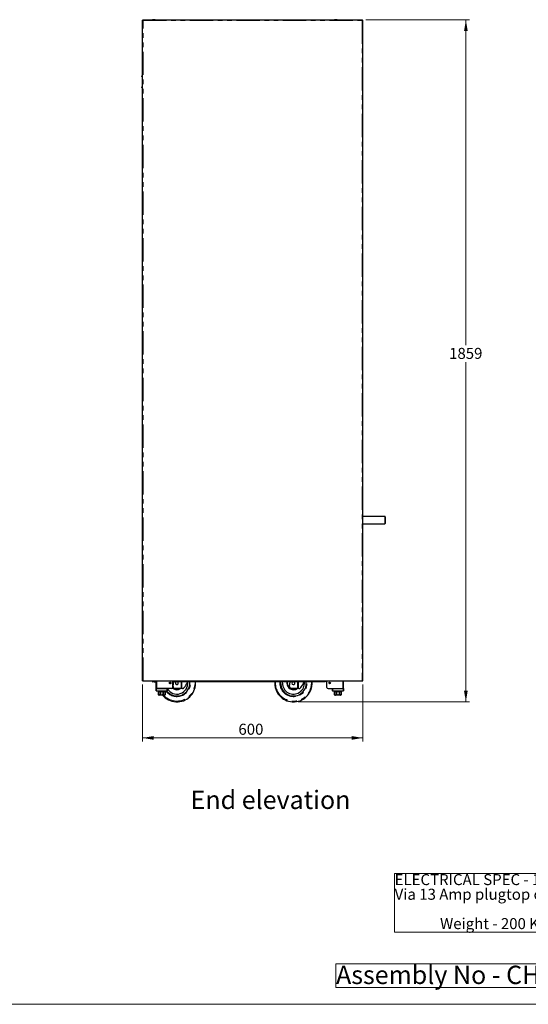
# Model space of a CAD drawing. Units: millimetres. Extents: x 0 to 586, y 0 to 420.
# Drawn here: x 293 to 431, y 9 to 277 of the extents above; entities that cross this region are included whole.
import ezdxf

# ---------------------------------------------------------------- set-up
doc = ezdxf.new("R2010")
doc.units = ezdxf.units.MM
doc.linetypes.add('PHANTOM', pattern=[12.7, 6.35, -1.27, 1.27, -1.27, 1.27, -1.27])
doc.styles.add('SLDTEXTSTYLE0', font='TXT', dxfattribs={"width": 0.605})
doc.dimstyles.new('SLDDIMSTYLE2', dxfattribs={"dimtxt": 3, "dimasz": 3, "dimexe": 0, "dimexo": 0.0625, "dimgap": 0.75, "dimtad": 0, "dimtih": 1, "dimtoh": 1, "dimdec": 1, "dimlfac": 10, "dimrnd": 1e-09, "dimzin": 12, "dimdsep": 46, "dimtxsty": 'SLDTEXTSTYLE0', "dimsah": 1, "dimcen": 0.09, "dimadec": 0, "dimazin": 3, "dimtfac": 1, "dimtofl": 0, "dimtmove": 0, "dimatfit": 3, "dimfxl": 0, "dimfrac": 2, "dimtolj": 1, "dimtzin": 12, "dimarcsym": 0})
doc.dimstyles.new('SLDDIMSTYLE3', dxfattribs={"dimtxt": 3, "dimasz": 3, "dimexe": 0, "dimexo": 0.0625, "dimgap": 0.75, "dimtad": 0, "dimtih": 1, "dimtoh": 1, "dimdec": 0, "dimlfac": 10, "dimrnd": 1e-09, "dimzin": 12, "dimdsep": 46, "dimtxsty": 'SLDTEXTSTYLE0', "dimsah": 1, "dimcen": 0.09, "dimadec": 0, "dimazin": 3, "dimtfac": 1, "dimtofl": 0, "dimtmove": 0, "dimatfit": 3, "dimfxl": 0, "dimfrac": 2, "dimtolj": 1, "dimtzin": 12, "dimarcsym": 0})

# ---------------------------------------------------------------- blocks, each defined once
blk = doc.blocks.new('SW_NOTE_0')
at = {"color": 0, "linetype": 'Continuous', "lineweight": 0}
for p, q in [((-0.01, -11.98), (-0.01, 4.04)), ((-0.01, 4.04), (74.35, 4.04)), ((74.35, 4.04), (74.35, -11.98)), ((74.35, -11.98), (-0.01, -11.98))]:
    blk.add_line(p, q, dxfattribs=at)
at = {"color": 0, "linetype": 'Continuous', "lineweight": 0, "char_height": 3, "attachment_point": 1, "style": 'SLDTEXTSTYLE0'}
for s, insert in [('ELECTRICAL SPEC - 13A, 230V, 2.7Kw', (0, 3.87)), ('Via 13 Amp plugtop on 2.5 Metre lead', (0, -0.13)), ('Weight - 200 Kg Approx', (12.38, -8.13))]:
    blk.add_mtext(s, dxfattribs=dict(at, insert=insert))
blk = doc.blocks.new('SW_NOTE_1')
at = {"color": 0, "linetype": 'Continuous', "lineweight": 0}
for p, q in [((-0.07, 0.49), (-0.07, 7)), ((-0.07, 7), (96.53, 7)), ((96.53, 7), (96.53, 0.49)), ((96.53, 0.49), (-0.07, 0.49))]:
    blk.add_line(p, q, dxfattribs=at)
at = {"color": 0, "linetype": 'Continuous', "lineweight": 0, "insert": (0, 6.45), "char_height": 5, "attachment_point": 1, "style": 'SLDTEXTSTYLE0'}
blk.add_mtext('Assembly No - CHCNMD06-RS', dxfattribs=at)
blk = doc.blocks.new('_D_12')
at = {"color": 7, "linetype": 'Continuous', "lineweight": 18}
for p, q in [((387.21, 277.3), (415.48, 277.3)), ((414.48, 277.3), (414.48, 188.66)), ((414.48, 91.45), (414.48, 184.05)), ((368.8, 91.45), (415.48, 91.45))]:
    blk.add_line(p, q, dxfattribs=at)
for points in [[(414.48, 277.3), (413.98, 274.3), (414.98, 274.3)], [(414.48, 91.45), (414.98, 94.45), (413.98, 94.45)]]:
    blk.add_solid(points, dxfattribs=at)
at = {"color": 7, "linetype": 'Continuous', "lineweight": 18, "insert": (409.9, 187.92), "char_height": 3, "attachment_point": 1, "style": 'SLDTEXTSTYLE0'}
blk.add_mtext('1859', dxfattribs=at)
blk = doc.blocks.new('_D_13')
at = {"color": 7, "linetype": 'Continuous', "lineweight": 18}
for p, q in [((326.37, 96.2), (326.37, 80.61)), ((386.37, 96.2), (386.37, 80.61)), ((386.37, 81.61), (326.37, 81.61))]:
    blk.add_line(p, q, dxfattribs=at)
for points in [[(326.37, 81.61), (329.37, 81.11), (329.37, 82.11)], [(386.37, 81.61), (383.37, 82.11), (383.37, 81.11)]]:
    blk.add_solid(points, dxfattribs=at)
at = {"color": 7, "linetype": 'Continuous', "lineweight": 18, "insert": (352.48, 85.47), "char_height": 3, "attachment_point": 1, "style": 'SLDTEXTSTYLE0'}
blk.add_mtext('600', dxfattribs=at)

msp = doc.modelspace()

# ---------------------------------------------------------------- linework, layer by layer
at = {"color": 7, "linetype": 'Continuous', "lineweight": 25}
for p, q in [((326.373, 97.2), (326.373, 277.14)), ((326.533, 277.14), (326.373, 277.14)), ((326.494, 277.185), (326.533, 277.193)), ((326.533, 277.2), (326.533, 277.3)), ((326.533, 277.3), (326.551, 277.3)), ((326.533, 277.2), (326.54, 277.2)), ((326.533, 277.193), (326.539, 277.193)), ((326.551, 277.3), (386.196, 277.3)), ((329.486, 277.368), (329.1, 277.3)), ((329.509, 277.37), (329.509, 277.3)), ((329.809, 277.37), (329.509, 277.37)), ((329.809, 277.37), (378.668, 277.37)), ((378.968, 277.37), (378.668, 277.37)), ((378.968, 277.3), (378.968, 277.37)), ((379.376, 277.3), (378.99, 277.368)), ((386.196, 277.3), (386.213, 277.3)), ((386.207, 277.2), (386.213, 277.2)), ((386.213, 277.2), (386.213, 277.3)), ((386.373, 277.14), (386.213, 277.14)), ((386.373, 97.2), (386.373, 277.14)), ((326.203, 261.85), (326.203, 262.05)), ((326.373, 262.1), (326.253, 262.1)), ((326.373, 261.8), (326.253, 261.8)), ((326.203, 258.85), (326.203, 259.05)), ((326.373, 259.1), (326.253, 259.1)), ((326.373, 258.8), (326.253, 258.8)), ((392.383, 141.98), (386.373, 141.98)), ((386.373, 139.98), (392.383, 139.98)), ((392.483, 141.88), (392.483, 140.98)), ((392.483, 140.98), (392.483, 140.08)), ((326.373, 97.2), (326.533, 97.2)), ((326.533, 97.2), (326.533, 97.04)), ((386.213, 97.04), (326.533, 97.04)), ((329.203, 96.9), (329.203, 97.02)), ((329.203, 97.02), (329.503, 97.02)), ((329.503, 96.9), (329.203, 96.9)), ((329.503, 97.02), (329.923, 97.02)), ((329.503, 96.9), (329.923, 96.9)), ((330.103, 95.08), (330.103, 97.04)), ((334.603, 95.38), (334.603, 97.04)), ((334.603, 95.38), (334.603, 97.04)), ((334.667, 95.634), (334.877, 97.04)), ((335.103, 96.99), (335.103, 97.04)), ((335.103, 96.99), (335.103, 96.87)), ((335.403, 96.99), (335.103, 96.99)), ((335.103, 96.87), (335.403, 96.87)), ((375.804, 96.99), (335.403, 96.99)), ((375.804, 96.87), (335.403, 96.87)), ((363.983, 96.54), (363.999, 96.87)), ((366.427, 95.634), (366.611, 96.87)), ((375.804, 96.99), (376.104, 96.99)), ((376.104, 96.87), (375.804, 96.87)), ((376.104, 96.99), (376.104, 97.04)), ((376.104, 96.99), (376.104, 96.87)), ((376.603, 95.38), (376.603, 97.04)), ((376.604, 95.38), (376.604, 97.04)), ((381.103, 95.08), (381.103, 97.04)), ((386.213, 97.2), (386.373, 97.2)), ((386.213, 97.04), (386.213, 97.2)), ((330.103, 94.48), (330.103, 95.08)), ((330.103, 95.08), (330.203, 95.08)), ((330.203, 95.08), (333.003, 95.08)), ((333.003, 94.38), (330.203, 94.38)), ((334.303, 95.08), (330.283, 95.08)), ((330.603, 94.38), (330.603, 94.28)), ((330.603, 94.28), (330.678, 94.28)), ((330.678, 94.28), (330.678, 93.58)), ((330.681, 94.28), (331.218, 94.28)), ((330.681, 93.58), (330.681, 94.28)), ((331.218, 94.28), (331.218, 93.58)), ((331.223, 94.28), (331.983, 94.28)), ((331.223, 93.58), (331.223, 94.28)), ((331.983, 94.28), (331.983, 93.58)), ((331.989, 94.28), (332.526, 94.28)), ((331.989, 93.58), (331.989, 94.28)), ((332.526, 94.28), (332.526, 93.58)), ((332.528, 94.28), (332.603, 94.28)), ((332.528, 93.58), (332.528, 94.28)), ((332.603, 94.28), (332.603, 94.38)), ((333.103, 95.08), (333.103, 94.48)), ((333.923, 96.54), (333.933, 96.354)), ((336.073, 95.04), (335.219, 95.104)), ((336.84, 95.04), (336.073, 95.04)), ((337.059, 95.04), (336.84, 95.04)), ((337.2, 95.04), (337.059, 95.04)), ((367.833, 95.04), (366.979, 95.104)), ((368.6, 95.04), (367.833, 95.04)), ((368.819, 95.04), (368.6, 95.04)), ((368.96, 95.04), (368.819, 95.04)), ((376.904, 95.08), (380.923, 95.08)), ((378.103, 94.48), (378.103, 95.08)), ((378.203, 95.08), (381.003, 95.08)), ((381.003, 94.38), (378.203, 94.38)), ((378.603, 94.38), (378.603, 94.28)), ((378.603, 94.28), (378.678, 94.28)), ((378.678, 94.28), (378.678, 93.58)), ((378.681, 94.28), (379.218, 94.28)), ((378.681, 93.58), (378.681, 94.28)), ((379.218, 94.28), (379.218, 93.58)), ((379.223, 94.28), (379.983, 94.28)), ((379.223, 93.58), (379.223, 94.28)), ((379.983, 94.28), (379.983, 93.58)), ((379.989, 94.28), (380.526, 94.28)), ((379.989, 93.58), (379.989, 94.28)), ((380.526, 94.28), (380.526, 93.58)), ((380.528, 94.28), (380.603, 94.28)), ((380.528, 93.58), (380.528, 94.28)), ((380.603, 94.28), (380.603, 94.38)), ((381.003, 95.08), (381.103, 95.08)), ((381.103, 95.08), (381.103, 94.48)), ((332.303, 93.28), (330.903, 93.28)), ((380.303, 93.28), (378.903, 93.28))]:
    msp.add_line(p, q, dxfattribs=at)
at = {"color": 8, "linetype": 'PHANTOM', "lineweight": 18}
for p, q in [((326.533, 277.193), (326.533, 277.14)), ((326.533, 97.2), (326.533, 277.14)), ((326.533, 277.14), (386.213, 277.14)), ((329.809, 277.3), (329.809, 277.37)), ((378.668, 277.37), (378.668, 277.3)), ((378.978, 277.3), (378.99, 277.368)), ((386.213, 277.14), (386.213, 97.2)), ((392.383, 140.98), (392.383, 141.98)), ((392.383, 139.98), (392.383, 140.98)), ((386.213, 97.2), (326.533, 97.2)), ((329.503, 97.02), (329.503, 96.9)), ((329.923, 96.9), (329.923, 97.02)), ((330.283, 95.08), (330.283, 97.04)), ((335.403, 96.87), (335.403, 96.99)), ((336.84, 95.04), (336.84, 96.87)), ((337.059, 96.87), (337.059, 95.04)), ((362.402, 96.54), (362.412, 96.87)), ((363.783, 96.54), (363.798, 96.87)), ((368.6, 95.04), (368.6, 96.87)), ((368.819, 96.87), (368.819, 95.04)), ((375.804, 96.87), (375.804, 96.99)), ((380.923, 95.08), (380.923, 97.04)), ((330.103, 94.48), (330.203, 94.48)), ((330.203, 95.08), (330.203, 94.48)), ((330.203, 94.48), (333.003, 94.48)), ((330.203, 94.38), (330.203, 94.48)), ((333.003, 94.48), (333.003, 95.08)), ((333.003, 94.38), (333.003, 94.48)), ((333.103, 94.48), (333.003, 94.48)), ((378.203, 94.48), (378.103, 94.48)), ((378.203, 95.08), (378.203, 94.48)), ((378.203, 94.48), (381.003, 94.48)), ((378.203, 94.48), (378.203, 94.38)), ((381.003, 94.48), (381.003, 95.08)), ((381.003, 94.48), (381.103, 94.48)), ((381.003, 94.48), (381.003, 94.38)), ((330.678, 93.58), (330.681, 93.58)), ((331.218, 93.58), (331.223, 93.58)), ((331.983, 93.58), (331.989, 93.58)), ((332.526, 93.58), (332.528, 93.58)), ((378.678, 93.58), (378.681, 93.58)), ((379.218, 93.58), (379.223, 93.58)), ((379.983, 93.58), (379.989, 93.58)), ((380.526, 93.58), (380.528, 93.58))]:
    msp.add_line(p, q, dxfattribs=at)
at = {"color": 7, "linetype": 'Continuous', "lineweight": 18}
msp.add_line((5.873, 9.004), (579.873, 9.004), dxfattribs=at)
at = {"color": 7, "linetype": 'Continuous', "lineweight": 25, "flags": 128}
for points in [[(326.551, 277.3), (326.551, 277.298), (326.55, 277.291), (326.549, 277.279), (326.547, 277.263), (326.545, 277.243), (326.542, 277.22), (326.539, 277.195), (326.536, 277.168), (326.533, 277.14)], [(386.213, 277.14), (386.21, 277.168), (386.207, 277.195), (386.205, 277.22), (386.202, 277.243), (386.2, 277.263), (386.198, 277.279), (386.197, 277.291), (386.196, 277.298), (386.196, 277.3)], [(333.943, 96.803), (333.941, 96.791), (333.923, 96.54)], [(337.701, 95.311), (337.929, 95.659), (338.167, 96.021), (338.414, 96.396), (338.667, 96.782), (338.725, 96.87)], [(364.483, 96.54), (364.501, 96.865), (364.502, 96.87)], [(365.714, 96.87), (365.701, 96.791), (365.683, 96.54)], [(369.461, 95.311), (369.689, 95.659), (369.927, 96.021), (370.174, 96.396), (370.427, 96.782), (370.485, 96.87)]]:
    msp.add_lwpolyline(points, dxfattribs=at)
at = {"color": 8, "linetype": 'PHANTOM', "lineweight": 18, "flags": 128}
msp.add_lwpolyline([(365.883, 96.54), (365.901, 96.779), (365.918, 96.87)], dxfattribs=at)
at = {"color": 7, "linetype": 'Continuous', "lineweight": 25}
for centre, radius in [((333.853, 96.58), 0.255), ((333.853, 96.58), 0.24), ((377.353, 96.58), 0.255), ((377.353, 96.58), 0.24)]:
    msp.add_circle(centre, radius, dxfattribs=at)
for centre, radius, start, end in [((329.509, 277.24), 0.13, 90, 100), ((378.968, 277.24), 0.13, 80, 90), ((386.213, 277.14), 0.16, 0, 90), ((386.213, 277.14), 0.06, 0, 90), ((326.253, 262.05), 0.05, 90, 180), ((326.253, 261.85), 0.05, 180, 270), ((326.253, 259.05), 0.05, 90, 180), ((326.253, 258.85), 0.05, 180, 270), ((392.383, 141.88), 0.1, 0, 90), ((392.383, 140.08), 0.1, 270, 0), ((329.203, 97.08), 0.18, 192.83959, 270), ((329.203, 97.08), 0.06, 221.81031, 270), ((329.923, 97.08), 0.18, 270, 347.16041), ((329.923, 97.08), 0.06, 270, 318.18969), ((335.723, 96.54), 3.5, 218.10779, 5.41021), ((335.723, 96.54), 3, 209.15166, 5.81194), ((335.723, 96.54), 0.4, 124.41151, 180), ((335.723, 96.54), 0.4, 180, 55.58849), ((335.723, 96.54), 5.1, 273.58859, 3.70997), ((367.483, 96.54), 5.1, 176.29003, 266.41141), ((367.483, 96.54), 3.5, 180, 5.41021), ((367.483, 96.54), 3, 180, 5.81194), ((367.483, 96.54), 0.4, 124.41151, 180), ((367.483, 96.54), 0.4, 180, 55.58849), ((367.483, 96.54), 5.1, 273.58859, 3.70997), ((330.203, 94.48), 0.1, 180, 270), ((333.003, 94.48), 0.1, 270, 0), ((334.303, 95.38), 0.3, 270, 0), ((334.303, 95.38), 0.3, 270, 0), ((335.723, 96.54), 1.8, 228.65803, 303.55731), ((335.263, 95.702), 0.6, 186.48307, 265.76361), ((367.483, 96.54), 1.8, 180, 303.55731), ((367.023, 95.702), 0.6, 186.48307, 265.76361), ((376.903, 95.38), 0.3, 180, 270), ((376.904, 95.38), 0.3, 180, 270), ((378.203, 94.48), 0.1, 180, 270), ((381.003, 94.48), 0.1, 270, 0), ((330.903, 93.58), 0.3, 221.4284, 270), ((335.723, 96.54), 5.1, 219.73336, 266.41141), ((332.303, 93.58), 0.3, 270, 318.56771), ((378.903, 93.58), 0.3, 221.4284, 270), ((380.303, 93.58), 0.3, 270, 318.56771)]:
    msp.add_arc(centre, radius, start, end, dxfattribs=at)
at = {"color": 8, "linetype": 'PHANTOM', "lineweight": 18}
for centre, radius, start, end in [((335.723, 96.54), 5.082, 219.90591, 3.72341), ((335.723, 96.54), 4.882, 221.89812, 3.87616), ((335.723, 96.54), 3.7, 215.71712, 5.11696), ((367.483, 96.54), 5.082, 180, 3.72341), ((367.483, 96.54), 4.882, 176.12384, 3.87616), ((367.483, 96.54), 3.7, 180, 5.11696), ((335.723, 96.54), 1.6, 225.573, 290.36413), ((367.483, 96.54), 1.6, 180, 290.36413)]:
    msp.add_arc(centre, radius, start, end, dxfattribs=at)
at = {"color": 7, "linetype": 'Continuous', "lineweight": 25}
for points, knots in [([(326.373, 277.14), (326.376, 277.161), (326.381, 277.203), (326.418, 277.256), (326.47, 277.293), (326.512, 277.298), (326.533, 277.3)], [0, 0, 0, 0, 0.2499834, 0.5000088, 0.7500012, 1, 1, 1, 1]), ([(326.473, 277.14), (326.474, 277.148), (326.476, 277.164), (326.49, 277.184), (326.51, 277.198), (326.525, 277.2), (326.533, 277.2)], [0, 0, 0, 0, 0.2499922, 0.5000036, 0.7499895, 1, 1, 1, 1]), ([(337.2, 95.04), (337.275, 95.048), (337.409, 95.062), (337.589, 95.168), (337.668, 95.269), (337.701, 95.311)], [0, 0, 0, 0, 0.4218897, 0.7583058, 1, 1, 1, 1]), ([(368.96, 95.04), (369.035, 95.048), (369.169, 95.062), (369.349, 95.168), (369.428, 95.269), (369.461, 95.311)], [0, 0, 0, 0, 0.4218896, 0.7583071, 1, 1, 1, 1]), ([(330.678, 93.382), (330.678, 93.386), (330.678, 93.392), (330.678, 93.44), (330.678, 93.481), (330.678, 93.529), (330.678, 93.562), (330.678, 93.579), (330.678, 93.58)], [0, 0, 0, 0, 0.4485468, 0.6174328, 0.7874753, 0.888635, 0.9906189, 1, 1, 1, 1]), ([(330.681, 93.58), (330.682, 93.567), (330.684, 93.539), (330.701, 93.496), (330.739, 93.447), (330.821, 93.396), (330.947, 93.374), (331.067, 93.392), (331.148, 93.44), (331.187, 93.479), (331.211, 93.526), (331.218, 93.56), (331.218, 93.578), (331.218, 93.58)], [0, 0, 0, 0, 0.0438511, 0.0875272, 0.1572296, 0.2727755, 0.4903223, 0.7298654, 0.8095352, 0.8896714, 0.9411746, 0.9931246, 1, 1, 1, 1]), ([(331.223, 93.58), (331.224, 93.575), (331.224, 93.557), (331.236, 93.522), (331.271, 93.476), (331.348, 93.424), (331.464, 93.39), (331.627, 93.377), (331.771, 93.393), (331.885, 93.44), (331.941, 93.481), (331.974, 93.529), (331.983, 93.562), (331.983, 93.579), (331.983, 93.58)], [0, 0, 0, 0, 0.0170901, 0.0586604, 0.1150647, 0.2005057, 0.3523331, 0.5001892, 0.7246174, 0.808955, 0.8938702, 0.944387, 0.9953153, 1, 1, 1, 1]), ([(331.989, 93.58), (331.99, 93.567), (331.992, 93.539), (332.01, 93.496), (332.047, 93.447), (332.129, 93.396), (332.256, 93.374), (332.375, 93.392), (332.457, 93.44), (332.495, 93.479), (332.519, 93.526), (332.526, 93.56), (332.526, 93.578), (332.526, 93.58)], [0, 0, 0, 0, 0.0438509, 0.0875275, 0.1572299, 0.2727727, 0.4903227, 0.7298658, 0.8095355, 0.8896708, 0.9411746, 0.9931246, 1, 1, 1, 1]), ([(332.528, 93.58), (332.528, 93.575), (332.528, 93.557), (332.528, 93.522), (332.528, 93.476), (332.528, 93.424), (332.528, 93.389), (332.528, 93.384), (332.528, 93.382)], [0, 0, 0, 0, 0.034176, 0.1173066, 0.2301015, 0.4009625, 0.7045806, 1, 1, 1, 1]), ([(335.404, 91.45), (335.408, 91.45), (335.432, 91.45), (335.479, 91.45), (335.552, 91.45), (335.624, 91.45), (335.678, 91.45), (335.713, 91.45), (335.749, 91.45), (335.786, 91.45), (335.835, 91.45), (335.905, 91.45), (335.979, 91.45), (336.021, 91.45), (336.043, 91.45)], [0, 0, 0, 0, 0.0350464, 0.1931789, 0.3505798, 0.43554, 0.470399, 0.4927981, 0.5152285, 0.5478179, 0.5800828, 0.661973, 0.8306356, 1, 1, 1, 1]), ([(367.164, 91.45), (367.168, 91.45), (367.192, 91.45), (367.239, 91.45), (367.312, 91.45), (367.384, 91.45), (367.438, 91.45), (367.473, 91.45), (367.509, 91.45), (367.546, 91.45), (367.595, 91.45), (367.665, 91.45), (367.739, 91.45), (367.781, 91.45), (367.803, 91.45)], [0, 0, 0, 0, 0.0350464, 0.19317885, 0.35057966, 0.43553985, 0.47039887, 0.49279793, 0.5152283, 0.54781775, 0.58008263, 0.66197278, 0.83063529, 1, 1, 1, 1]), ([(378.678, 93.382), (378.678, 93.386), (378.678, 93.392), (378.678, 93.44), (378.678, 93.481), (378.678, 93.529), (378.678, 93.562), (378.678, 93.579), (378.678, 93.58)], [0, 0, 0, 0, 0.4485468, 0.6174328, 0.7874753, 0.888635, 0.9906189, 1, 1, 1, 1]), ([(378.681, 93.58), (378.682, 93.567), (378.684, 93.539), (378.701, 93.496), (378.739, 93.447), (378.821, 93.396), (378.947, 93.374), (379.067, 93.392), (379.148, 93.44), (379.187, 93.479), (379.211, 93.526), (379.218, 93.56), (379.218, 93.578), (379.218, 93.58)], [0, 0, 0, 0, 0.0438509, 0.0875275, 0.1572301, 0.272776, 0.4903229, 0.7298662, 0.809536, 0.8896713, 0.9411746, 0.9931246, 1, 1, 1, 1]), ([(379.223, 93.58), (379.224, 93.575), (379.224, 93.557), (379.236, 93.522), (379.271, 93.476), (379.348, 93.424), (379.464, 93.39), (379.627, 93.377), (379.771, 93.393), (379.885, 93.44), (379.941, 93.481), (379.974, 93.529), (379.983, 93.562), (379.983, 93.579), (379.983, 93.58)], [0, 0, 0, 0, 0.0170901, 0.0586605, 0.1150649, 0.200506, 0.3523337, 0.50019, 0.7246169, 0.8089547, 0.89387, 0.9443868, 0.9953152, 1, 1, 1, 1]), ([(379.989, 93.58), (379.99, 93.567), (379.992, 93.539), (380.01, 93.496), (380.047, 93.447), (380.129, 93.396), (380.256, 93.374), (380.375, 93.392), (380.457, 93.44), (380.495, 93.479), (380.519, 93.526), (380.526, 93.56), (380.526, 93.578), (380.526, 93.58)], [0, 0, 0, 0, 0.0438513, 0.0875268, 0.15723, 0.2727728, 0.4903217, 0.7298647, 0.8095344, 0.8896715, 0.9411746, 0.9931246, 1, 1, 1, 1]), ([(380.528, 93.58), (380.528, 93.575), (380.528, 93.557), (380.528, 93.522), (380.528, 93.476), (380.528, 93.424), (380.528, 93.389), (380.528, 93.384), (380.528, 93.382)], [0, 0, 0, 0, 0.034176, 0.1173066, 0.2301015, 0.4009625, 0.7045806, 1, 1, 1, 1])]:
    msp.add_open_spline(points, degree=3, knots=knots, dxfattribs=at)

# ---------------------------------------------------------------- block references
at = {"color": 7, "linetype": 'Continuous', "lineweight": 0}
for name, p in [('SW_NOTE_0', (395.063, 40.624)), ('SW_NOTE_1', (379.098, 13.078))]:
    msp.add_blockref(name, p, dxfattribs=at)

# ---------------------------------------------------------------- texts
at = {"color": 7, "linetype": 'Continuous', "lineweight": 0, "insert": (339.452, 67.237), "char_height": 5, "attachment_point": 1, "style": 'SLDTEXTSTYLE0'}
msp.add_mtext('End elevation', dxfattribs=at)

# ---------------------------------------------------------------- dimensions: what is measured, and where the dimension line sits
at = {"color": 7, "linetype": 'Continuous', "lineweight": 18}
dim = msp.add_linear_dim(base=(414.483356584, 277.300468027), p1=(367.802574378, 91.450468027), p2=(386.213356584, 277.300468027), angle=90, dimstyle='SLDDIMSTYLE3', dxfattribs=at)
dim.commit()
dim.dimension.update_dxf_attribs({"geometry": '_D_12', "text_midpoint": (414.483356584, 186.356269876), "dimtype": 160})
dim = msp.add_linear_dim(base=(326.373, 83.909), p1=(386.373, 97.2), p2=(326.373, 97.2), dimstyle='SLDDIMSTYLE2', dxfattribs=at)
dim.commit()
dim.dimension.update_dxf_attribs({"geometry": '_D_13', "text_midpoint": (355.913, 83.909), "dimtype": 160})

doc.saveas('drawing.dxf')
